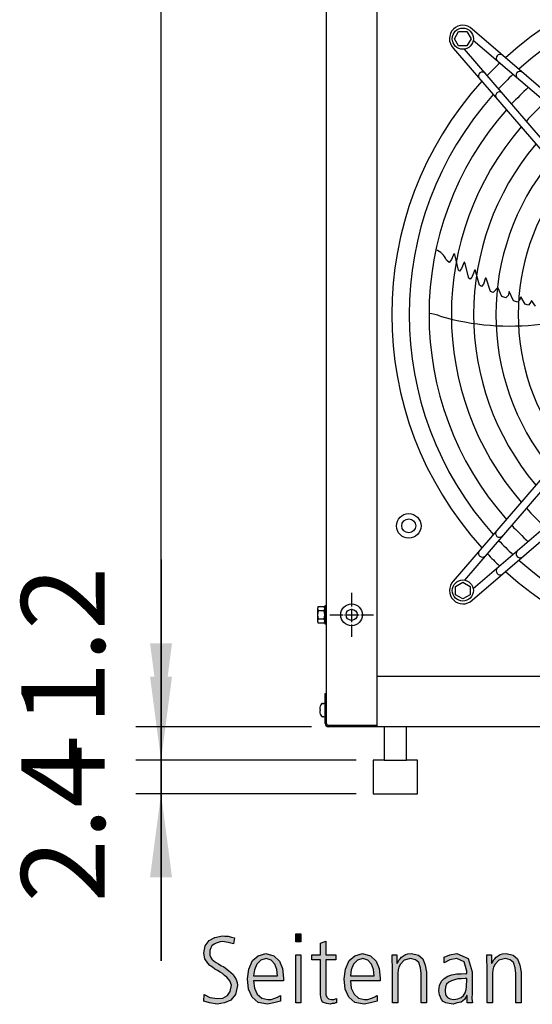
# Model space of a CAD drawing. Units: millimetres. Extents: x -270 to 11963, y 19817 to 28761.
# Drawn here: x 3232 to 3692, y 22425 to 23309 of the extents above; entities that cross this region are included whole.
import ezdxf

# ---------------------------------------------------------------- set-up
doc = ezdxf.new("R2010")
doc.units = ezdxf.units.MM
doc.linetypes.add('DOT_CENTER', pattern=[14, 12, -1, 0, -1])
doc.layers.add('1', color=7, linetype='Continuous')
doc.styles.add('CONVERTER_18', font='txt.shx', dxfattribs={"width": 0.9})
doc.dimstyles.new('ME10_DIM_41', dxfattribs={"dimtxt": 75, "dimasz": 75, "dimexe": 22.5, "dimexo": 15, "dimgap": 27, "dimtad": 1, "dimdec": 1, "dimlfac": 0.03937, "dimdsep": 46, "dimtxsty": 'CONVERTER_18', "dimsah": 1, "dimcen": 0.09, "dimclrd": 6, "dimclre": 6, "dimclrt": 3, "dimadec": 0, "dimazin": 0, "dimtfac": 1, "dimtdec": 4, "dimtix": 1, "dimtmove": 0, "dimatfit": 3, "dimfxl": 1, "dimtolj": 1, "dimtzin": 0, "dimarcsym": 0})
doc.dimstyles.new('ME10_DIM_42', dxfattribs={"dimtxt": 75, "dimasz": 75, "dimexe": 22.5, "dimexo": 15, "dimgap": 27, "dimtad": 1, "dimdec": 1, "dimlfac": 0.03937, "dimdsep": 46, "dimtxsty": 'CONVERTER_18', "dimsah": 1, "dimcen": 0.09, "dimclrd": 250, "dimclre": 250, "dimclrt": 3, "dimadec": 0, "dimazin": 0, "dimtfac": 1, "dimtdec": 4, "dimtix": 1, "dimtmove": 0, "dimatfit": 3, "dimfxl": 1, "dimtolj": 1, "dimtzin": 0, "dimarcsym": 0})
doc.dimstyles.new('ME10_DIM_43', dxfattribs={"dimtxt": 75, "dimasz": 75, "dimexe": 22.5, "dimexo": 15, "dimgap": 27, "dimtad": 1, "dimdec": 1, "dimlfac": 0.03937, "dimdsep": 46, "dimtxsty": 'CONVERTER_18', "dimsah": 1, "dimcen": 0.09, "dimclrd": 250, "dimclre": 250, "dimclrt": 3, "dimadec": 0, "dimazin": 0, "dimtfac": 1, "dimtdec": 4, "dimtix": 1, "dimtmove": 0, "dimatfit": 3, "dimfxl": 1, "dimtolj": 1, "dimtzin": 0, "dimarcsym": 0})
doc.dimstyles.new('ME10_DIM_59', dxfattribs={"dimtxt": 75, "dimasz": 75, "dimexe": 22.5, "dimexo": 15, "dimgap": 27, "dimtad": 1, "dimdec": 1, "dimlfac": 0.03937, "dimdsep": 46, "dimtxsty": 'CONVERTER_18', "dimsah": 1, "dimcen": 0.09, "dimclrd": 6, "dimclre": 6, "dimclrt": 3, "dimadec": 0, "dimazin": 0, "dimtfac": 1, "dimtdec": 4, "dimtix": 1, "dimtmove": 0, "dimatfit": 3, "dimfxl": 1, "dimtolj": 1, "dimtzin": 0, "dimarcsym": 0})

# ---------------------------------------------------------------- blocks, each defined once
blk = doc.blocks.new('*D34')
at = {"layer": '1', "color": 6, "linetype": 'Continuous'}
for p, q in [((3359.11, 22824.28), (3359.11, 22674.28)), ((3494.11, 22674.28), (3336.61, 22674.28)), ((3359.11, 22674.28), (3359.11, 22614.28)), ((3534.26, 22614.28), (3336.61, 22614.28)), ((3359.11, 22614.28), (3359.11, 22464.28))]:
    blk.add_line(p, q, dxfattribs=at)
at = {"layer": '1', "color": 6}
for points in [[(3349.23, 22749.28), (3368.98, 22749.28), (3359.11, 22674.28)], [(3368.98, 22539.28), (3349.23, 22539.28), (3359.11, 22614.28)]]:
    blk.add_solid(points, dxfattribs=at)
at = {"layer": '1', "color": 3, "insert": (3332.11, 22516.72), "char_height": 75, "attachment_point": 7, "rotation": 90, "line_spacing_factor": 0.454545, "style": 'CONVERTER_18'}
blk.add_mtext('2.4', dxfattribs=at)
blk = doc.blocks.new('*D35')
at = {"layer": '1', "color": 250, "linetype": 'Continuous'}
for p, q in [((3359.11, 22674.28), (3359.11, 22824.28)), ((3494.11, 22674.28), (3336.61, 22674.28)), ((3359.11, 22614.28), (3359.11, 22674.28)), ((3534.26, 22614.28), (3336.61, 22614.28)), ((3359.11, 22464.28), (3359.11, 22614.28))]:
    blk.add_line(p, q, dxfattribs=at)
at = {"layer": '1', "color": 250}
for points in [[(3349.23, 22749.28), (3368.98, 22749.28), (3359.11, 22674.28)], [(3368.98, 22539.28), (3349.23, 22539.28), (3359.11, 22614.28)]]:
    blk.add_solid(points, dxfattribs=at)
at = {"layer": '1', "color": 3, "insert": (3332.11, 22632.7), "char_height": 75, "attachment_point": 7, "rotation": 90, "line_spacing_factor": 0.454545, "style": 'CONVERTER_18'}
blk.add_mtext('-', dxfattribs=at)
blk = doc.blocks.new('*D36')
at = {"layer": '1', "color": 250, "linetype": 'Continuous'}
for p, q in [((3359.11, 22794.28), (3359.11, 22644.28)), ((3534.26, 22644.28), (3336.61, 22644.28)), ((3359.11, 22644.28), (3359.11, 22614.28)), ((3534.26, 22614.28), (3336.61, 22614.28)), ((3359.11, 22614.28), (3359.11, 22464.28))]:
    blk.add_line(p, q, dxfattribs=at)
at = {"layer": '1', "color": 250}
for points in [[(3349.23, 22719.28), (3368.98, 22719.28), (3359.11, 22644.28)], [(3368.98, 22539.28), (3349.23, 22539.28), (3359.11, 22614.28)]]:
    blk.add_solid(points, dxfattribs=at)
at = {"layer": '1', "color": 3, "insert": (3332.11, 22675.91), "char_height": 75, "attachment_point": 7, "rotation": 90, "line_spacing_factor": 0.454545, "style": 'CONVERTER_18'}
blk.add_mtext('1.2', dxfattribs=at)
blk = doc.blocks.new('*D52')
at = {"layer": '1', "color": 6, "linetype": 'Continuous'}
for p, q in [((3494.11, 26674.28), (3336.61, 26674.28)), ((3359.11, 22674.28), (3359.11, 26674.28)), ((3494.11, 22674.28), (3336.61, 22674.28))]:
    blk.add_line(p, q, dxfattribs=at)
at = {"layer": '1', "color": 6}
for points in [[(3368.98, 26599.28), (3349.23, 26599.28), (3359.11, 26674.28)], [(3349.23, 22749.28), (3368.98, 22749.28), (3359.11, 22674.28)]]:
    blk.add_solid(points, dxfattribs=at)
at = {"layer": '1', "color": 3, "insert": (3331.73, 24580.61), "char_height": 75, "attachment_point": 7, "rotation": 90, "line_spacing_factor": 0.454545, "style": 'CONVERTER_18'}
blk.add_mtext('157.5', dxfattribs=at)

msp = doc.modelspace()

# ---------------------------------------------------------------- hatches: boundary and pattern name
at = {"layer": '1', "linetype": 'Continuous'}
for points in [[(3397.9, 22434.19), (3402.98, 22431.39), (3409.87, 22430.59), (3414.59, 22430.99), (3418.58, 22433.39), (3421.12, 22436.99), (3422.21, 22442.58), (3420.76, 22446.58), (3418.22, 22449.78), (3416.04, 22451.38), (3414.23, 22452.98), (3412.05, 22454.17), (3409.87, 22455.77), (3407.33, 22456.97), (3405.15, 22458.57), (3402.98, 22460.17), (3401.16, 22462.17), (3398.26, 22466.17), (3397.53, 22471.36), (3398.62, 22477.76), (3402.25, 22482.56), (3407.33, 22485.35), (3414.23, 22486.95), (3416.4, 22486.55), (3419.31, 22486.55), (3422.21, 22485.75), (3425.11, 22484.96), (3424.02, 22479.76), (3419.31, 22480.96), (3414.23, 22481.76), (3412.05, 22481.36), (3410.23, 22480.96), (3408.42, 22480.16), (3406.61, 22479.36), (3404.79, 22477.76), (3403.7, 22476.16), (3402.98, 22473.76), (3402.98, 22471.36), (3402.98, 22469.37), (3403.7, 22467.37), (3404.79, 22465.77), (3406.61, 22464.17), (3408.42, 22462.97), (3410.6, 22461.77), (3412.77, 22460.17), (3415.31, 22458.97), (3419.67, 22455.77), (3423.66, 22452.18), (3425.11, 22450.18), (3426.56, 22447.78), (3427.29, 22444.98), (3427.65, 22442.18), (3425.84, 22434.19), (3421.85, 22428.99), (3416.04, 22426.59), (3409.51, 22425.39), (3402.61, 22426.59), (3397.53, 22428.19)], [(3484.63, 22481.36), (3479.91, 22481.36), (3479.91, 22488.55), (3484.63, 22488.55)], [(3515.84, 22465.37), (3506.77, 22465.37), (3506.77, 22436.99), (3506.77, 22433.79), (3507.86, 22431.79), (3509.31, 22430.19), (3511.85, 22429.79), (3514.02, 22429.79), (3516.56, 22430.59), (3516.56, 22426.59), (3515.48, 22426.59), (3514.39, 22426.19), (3512.57, 22426.19), (3510.76, 22425.39), (3507.86, 22426.19), (3505.68, 22426.59), (3503.86, 22427.39), (3503.14, 22429.39), (3502.41, 22431.79), (3502.05, 22434.19), (3502.05, 22436.59), (3502.05, 22439.78), (3502.05, 22465.37), (3494.43, 22465.37), (3494.43, 22469.76), (3502.05, 22469.76), (3502.05, 22480.16), (3506.77, 22482.16), (3506.77, 22469.76), (3515.84, 22469.76)], [(3479.91, 22469.76), (3484.63, 22469.76), (3484.63, 22426.59), (3479.91, 22426.59)], [(3566.65, 22459.37), (3566.28, 22464.57), (3566.28, 22469.76), (3570.64, 22469.76), (3570.64, 22462.17), (3571, 22462.17), (3571.73, 22463.37), (3572.45, 22464.97), (3573.54, 22466.17), (3574.63, 22467.77), (3576.44, 22468.97), (3578.26, 22470.16), (3580.44, 22470.56), (3583.7, 22470.96), (3589.87, 22469.37), (3593.86, 22466.17), (3596.04, 22460.57), (3597.13, 22454.17), (3597.13, 22426.59), (3592.41, 22426.59), (3592.41, 22452.98), (3591.69, 22458.17), (3590.23, 22462.97), (3587.33, 22465.37), (3582.98, 22466.57), (3577.17, 22464.97), (3573.9, 22461.37), (3572.45, 22458.57), (3571.73, 22456.17), (3571.36, 22453.38), (3571.36, 22450.58), (3571.36, 22426.59), (3566.65, 22426.59)], [(3651.56, 22459.37), (3651.2, 22464.57), (3651.2, 22469.76), (3655.56, 22469.76), (3655.56, 22462.17), (3655.92, 22462.17), (3656.65, 22463.37), (3657.37, 22464.97), (3658.46, 22466.17), (3659.55, 22467.77), (3661.36, 22468.97), (3663.18, 22470.16), (3665.36, 22470.56), (3668.62, 22470.96), (3674.79, 22469.37), (3678.78, 22466.17), (3680.96, 22460.57), (3682.05, 22454.17), (3682.05, 22426.59), (3677.33, 22426.59), (3677.33, 22452.98), (3676.61, 22458.17), (3675.15, 22462.97), (3672.25, 22465.37), (3667.9, 22466.57), (3662.09, 22464.97), (3658.82, 22461.37), (3657.37, 22458.57), (3656.65, 22456.17), (3656.28, 22453.38), (3656.28, 22450.58), (3656.28, 22426.59), (3651.56, 22426.59)]]:
    msp.add_hatch(color=3, dxfattribs=at).paths.add_polyline_path(points)
h = msp.add_hatch(color=3, dxfattribs=at)
h.paths.add_polyline_path([(3466.12, 22428.19), (3460.31, 22426.59), (3454.51, 22425.39), (3446.16, 22426.99), (3440.72, 22431.79), (3437.45, 22438.98), (3436.73, 22448.18), (3437.81, 22456.97), (3441.08, 22464.57), (3446.16, 22468.97), (3453.06, 22470.96), (3460.31, 22468.97), (3465.4, 22464.17), (3467.94, 22457.37), (3469.02, 22448.98), (3469.02, 22446.58), (3442.17, 22446.58), (3442.9, 22439.78), (3445.44, 22434.59), (3449.43, 22430.99), (3454.87, 22429.79), (3457.77, 22429.79), (3461.04, 22430.99), (3463.58, 22431.79), (3466.12, 22433.39)])
h.paths.add_polyline_path([(3463.58, 22450.98), (3462.86, 22456.57), (3461.04, 22461.37), (3457.77, 22464.97), (3453.42, 22466.57), (3448.7, 22464.97), (3445.07, 22461.37), (3442.9, 22456.17), (3442.17, 22450.98)], flags=16)
h = msp.add_hatch(color=3, dxfattribs=at)
h.paths.add_polyline_path([(3552.86, 22428.19), (3547.05, 22426.59), (3541.24, 22425.39), (3532.9, 22426.99), (3527.45, 22431.79), (3524.19, 22438.98), (3523.46, 22448.18), (3524.55, 22456.97), (3527.81, 22464.57), (3532.9, 22468.97), (3539.79, 22470.96), (3547.05, 22468.97), (3552.13, 22464.17), (3554.67, 22457.37), (3555.76, 22448.98), (3555.76, 22446.58), (3528.9, 22446.58), (3529.63, 22439.78), (3532.17, 22434.59), (3536.16, 22430.99), (3541.61, 22429.79), (3544.51, 22429.79), (3547.77, 22430.99), (3550.31, 22431.79), (3552.86, 22433.39)])
h.paths.add_polyline_path([(3550.31, 22450.98), (3549.59, 22456.57), (3547.77, 22461.37), (3544.51, 22464.97), (3540.15, 22466.57), (3535.44, 22464.97), (3531.81, 22461.37), (3529.63, 22456.17), (3528.9, 22450.98)], flags=16)
h = msp.add_hatch(color=3, dxfattribs=at)
h.paths.add_polyline_path([(3633.78, 22433.39), (3633.42, 22433.39), (3631.24, 22429.79), (3628.34, 22427.39), (3624.71, 22426.59), (3621.08, 22425.39), (3617.45, 22426.19), (3614.55, 22426.59), (3612.01, 22427.79), (3610.56, 22429.79), (3608.74, 22433.79), (3608.38, 22437.39), (3608.74, 22442.18), (3610.56, 22446.18), (3613.1, 22448.58), (3616.36, 22450.58), (3619.99, 22451.78), (3624.35, 22452.58), (3628.34, 22452.58), (3632.33, 22452.98), (3633.42, 22452.98), (3633.42, 22454.97), (3630.88, 22463.37), (3624.35, 22466.57), (3618.18, 22465.37), (3613.1, 22462.57), (3613.1, 22467.77), (3618.18, 22469.76), (3624.35, 22470.96), (3634.51, 22466.57), (3638.14, 22454.57), (3638.14, 22435.39), (3637.77, 22430.59), (3638.5, 22426.59), (3633.78, 22426.59)])
h.paths.add_polyline_path([(3633.42, 22448.58), (3631.97, 22448.58), (3628.7, 22448.18), (3625.44, 22448.18), (3622.17, 22447.38), (3619.63, 22446.58), (3617.09, 22445.38), (3615.27, 22443.38), (3614.19, 22440.98), (3613.82, 22437.79), (3614.19, 22433.79), (3616, 22431.39), (3618.54, 22430.19), (3621.81, 22429.79), (3625.44, 22430.19), (3628.34, 22431.39), (3630.52, 22433.39), (3631.97, 22435.79), (3632.69, 22438.58), (3633.06, 22441.38), (3633.06, 22443.38), (3633.42, 22445.78)], flags=16)

# ---------------------------------------------------------------- linework, layer by layer
at = {"color": 1, "linetype": 'Continuous'}
msp.add_line((4201.76, 22719.28), (3552.76, 22719.28), dxfattribs=at)
at = {"color": 6, "linetype": 'Continuous'}
msp.add_circle((3530.01, 22774.73), 9.8, dxfattribs=at)
at = {"color": 2, "linetype": 'Continuous'}
msp.add_circle((3530.01, 22774.73), 5, dxfattribs=at)
at = {"layer": '1', "color": 1, "linetype": 'Continuous'}
msp.add_line((3552.76, 26674.28), (3552.76, 22674.28), dxfattribs=at)
at = {"layer": '1', "color": 3, "linetype": 'Continuous'}
for p, q in [((3507.51, 22704.28), (3507.51, 26644.28)), ((3506.26, 22704.28), (3507.51, 22704.28)), ((3506.26, 22677.13), (3506.26, 22704.28)), ((3506.26, 22677.13), (3506.26, 22704.28)), ((3506.26, 22704.28), (3507.51, 22704.28)), ((3552.76, 22674.28), (3509.11, 22674.28)), ((3552.76, 22674.28), (3509.11, 22674.28)), ((3552.76, 22674.28), (3509.11, 22674.28)), ((4201.76, 22674.28), (3552.76, 22674.28)), ((4201.76, 22674.28), (3552.76, 22674.28)), ((3402.25, 22482.56), (3407.33, 22485.35)), ((3407.33, 22485.35), (3414.23, 22486.95)), ((3414.23, 22486.95), (3416.4, 22486.55)), ((3416.4, 22486.55), (3419.31, 22486.55)), ((3419.31, 22486.55), (3422.21, 22485.75)), ((3422.21, 22485.75), (3425.11, 22484.96)), ((3479.91, 22488.55), (3484.63, 22488.55)), ((3479.91, 22481.36), (3479.91, 22488.55)), ((3484.63, 22488.55), (3484.63, 22481.36)), ((3397.53, 22471.36), (3398.62, 22477.76)), ((3398.62, 22477.76), (3402.25, 22482.56)), ((3404.79, 22477.76), (3403.7, 22476.16)), ((3406.61, 22479.36), (3404.79, 22477.76)), ((3408.42, 22480.16), (3406.61, 22479.36)), ((3410.23, 22480.96), (3408.42, 22480.16)), ((3412.05, 22481.36), (3410.23, 22480.96)), ((3414.23, 22481.76), (3412.05, 22481.36)), ((3419.31, 22480.96), (3414.23, 22481.76)), ((3424.02, 22479.76), (3419.31, 22480.96)), ((3425.11, 22484.96), (3424.02, 22479.76)), ((3484.63, 22481.36), (3479.91, 22481.36)), ((3502.05, 22480.16), (3506.77, 22482.16)), ((3502.05, 22469.76), (3502.05, 22480.16)), ((3506.77, 22482.16), (3506.77, 22469.76)), ((3398.26, 22466.17), (3397.53, 22471.36)), ((3403.7, 22476.16), (3402.98, 22473.76)), ((3402.98, 22473.76), (3402.98, 22471.36)), ((3402.98, 22471.36), (3402.98, 22469.37)), ((3402.98, 22469.37), (3403.7, 22467.37)), ((3403.7, 22467.37), (3404.79, 22465.77)), ((3441.08, 22464.57), (3446.16, 22468.97)), ((3446.16, 22468.97), (3453.06, 22470.96)), ((3453.06, 22470.96), (3460.31, 22468.97)), ((3460.31, 22468.97), (3465.4, 22464.17)), ((3479.91, 22426.59), (3479.91, 22469.76)), ((3479.91, 22469.76), (3484.63, 22469.76)), ((3484.63, 22469.76), (3484.63, 22426.59)), ((3494.43, 22469.76), (3502.05, 22469.76)), ((3494.43, 22465.37), (3494.43, 22469.76)), ((3506.77, 22469.76), (3515.84, 22469.76)), ((3515.84, 22469.76), (3515.84, 22465.37)), ((3527.81, 22464.57), (3532.9, 22468.97)), ((3532.9, 22468.97), (3539.79, 22470.96)), ((3539.79, 22470.96), (3547.05, 22468.97)), ((3547.05, 22468.97), (3552.13, 22464.17)), ((3566.28, 22469.76), (3570.64, 22469.76)), ((3566.28, 22464.57), (3566.28, 22469.76)), ((3570.64, 22469.76), (3570.64, 22462.17)), ((3573.54, 22466.17), (3574.63, 22467.77)), ((3574.63, 22467.77), (3576.44, 22468.97)), ((3576.44, 22468.97), (3578.26, 22470.16)), ((3578.26, 22470.16), (3580.44, 22470.56)), ((3580.44, 22470.56), (3583.7, 22470.96)), ((3583.7, 22470.96), (3589.87, 22469.37)), ((3589.87, 22469.37), (3593.86, 22466.17)), ((3613.1, 22467.77), (3618.18, 22469.76)), ((3613.1, 22462.57), (3613.1, 22467.77)), ((3618.18, 22469.76), (3624.35, 22470.96)), ((3624.35, 22470.96), (3634.51, 22466.57)), ((3651.2, 22469.76), (3655.56, 22469.76)), ((3651.2, 22464.57), (3651.2, 22469.76)), ((3655.56, 22469.76), (3655.56, 22462.17)), ((3658.46, 22466.17), (3659.55, 22467.77)), ((3659.55, 22467.77), (3661.36, 22468.97)), ((3661.36, 22468.97), (3663.18, 22470.16)), ((3663.18, 22470.16), (3665.36, 22470.56)), ((3665.36, 22470.56), (3668.62, 22470.96)), ((3668.62, 22470.96), (3674.79, 22469.37)), ((3674.79, 22469.37), (3678.78, 22466.17)), ((3401.16, 22462.17), (3398.26, 22466.17)), ((3402.98, 22460.17), (3401.16, 22462.17)), ((3405.15, 22458.57), (3402.98, 22460.17)), ((3404.79, 22465.77), (3406.61, 22464.17)), ((3407.33, 22456.97), (3405.15, 22458.57)), ((3406.61, 22464.17), (3408.42, 22462.97)), ((3408.42, 22462.97), (3410.6, 22461.77)), ((3410.6, 22461.77), (3412.77, 22460.17)), ((3412.77, 22460.17), (3415.31, 22458.97)), ((3415.31, 22458.97), (3419.67, 22455.77)), ((3437.81, 22456.97), (3441.08, 22464.57)), ((3445.07, 22461.37), (3442.9, 22456.17)), ((3448.7, 22464.97), (3445.07, 22461.37)), ((3453.42, 22466.57), (3448.7, 22464.97)), ((3457.77, 22464.97), (3453.42, 22466.57)), ((3461.04, 22461.37), (3457.77, 22464.97)), ((3462.86, 22456.57), (3461.04, 22461.37)), ((3465.4, 22464.17), (3467.94, 22457.37)), ((3502.05, 22465.37), (3494.43, 22465.37)), ((3502.05, 22439.78), (3502.05, 22465.37)), ((3506.77, 22465.37), (3506.77, 22436.99)), ((3515.84, 22465.37), (3506.77, 22465.37)), ((3524.55, 22456.97), (3527.81, 22464.57)), ((3531.81, 22461.37), (3529.63, 22456.17)), ((3535.44, 22464.97), (3531.81, 22461.37)), ((3540.15, 22466.57), (3535.44, 22464.97)), ((3544.51, 22464.97), (3540.15, 22466.57)), ((3547.77, 22461.37), (3544.51, 22464.97)), ((3549.59, 22456.57), (3547.77, 22461.37)), ((3552.13, 22464.17), (3554.67, 22457.37)), ((3566.65, 22459.37), (3566.28, 22464.57)), ((3566.65, 22426.59), (3566.65, 22459.37)), ((3570.64, 22462.17), (3571, 22462.17)), ((3571, 22462.17), (3571.73, 22463.37)), ((3571.73, 22463.37), (3572.45, 22464.97)), ((3572.45, 22458.57), (3571.73, 22456.17)), ((3572.45, 22464.97), (3573.54, 22466.17)), ((3573.9, 22461.37), (3572.45, 22458.57)), ((3577.17, 22464.97), (3573.9, 22461.37)), ((3582.98, 22466.57), (3577.17, 22464.97)), ((3587.33, 22465.37), (3582.98, 22466.57)), ((3590.23, 22462.97), (3587.33, 22465.37)), ((3591.69, 22458.17), (3590.23, 22462.97)), ((3593.86, 22466.17), (3596.04, 22460.57)), ((3596.04, 22460.57), (3597.13, 22454.17)), ((3618.18, 22465.37), (3613.1, 22462.57)), ((3624.35, 22466.57), (3618.18, 22465.37)), ((3630.88, 22463.37), (3624.35, 22466.57)), ((3633.42, 22454.97), (3630.88, 22463.37)), ((3634.51, 22466.57), (3638.14, 22454.57)), ((3651.56, 22459.37), (3651.2, 22464.57)), ((3651.56, 22426.59), (3651.56, 22459.37)), ((3655.56, 22462.17), (3655.92, 22462.17)), ((3655.92, 22462.17), (3656.65, 22463.37)), ((3656.65, 22463.37), (3657.37, 22464.97)), ((3657.37, 22458.57), (3656.65, 22456.17)), ((3657.37, 22464.97), (3658.46, 22466.17)), ((3658.82, 22461.37), (3657.37, 22458.57)), ((3662.09, 22464.97), (3658.82, 22461.37)), ((3667.9, 22466.57), (3662.09, 22464.97)), ((3672.25, 22465.37), (3667.9, 22466.57)), ((3675.15, 22462.97), (3672.25, 22465.37)), ((3676.61, 22458.17), (3675.15, 22462.97)), ((3678.78, 22466.17), (3680.96, 22460.57)), ((3680.96, 22460.57), (3682.05, 22454.17)), ((3409.87, 22455.77), (3407.33, 22456.97)), ((3412.05, 22454.17), (3409.87, 22455.77)), ((3414.23, 22452.98), (3412.05, 22454.17)), ((3416.04, 22451.38), (3414.23, 22452.98)), ((3418.22, 22449.78), (3416.04, 22451.38)), ((3420.76, 22446.58), (3418.22, 22449.78)), ((3419.67, 22455.77), (3423.66, 22452.18)), ((3423.66, 22452.18), (3425.11, 22450.18)), ((3425.11, 22450.18), (3426.56, 22447.78)), ((3436.73, 22448.18), (3437.81, 22456.97)), ((3442.9, 22456.17), (3442.17, 22450.98)), ((3442.17, 22450.98), (3463.58, 22450.98)), ((3463.58, 22450.98), (3462.86, 22456.57)), ((3467.94, 22457.37), (3469.02, 22448.98)), ((3523.46, 22448.18), (3524.55, 22456.97)), ((3529.63, 22456.17), (3528.9, 22450.98)), ((3528.9, 22450.98), (3550.31, 22450.98)), ((3550.31, 22450.98), (3549.59, 22456.57)), ((3554.67, 22457.37), (3555.76, 22448.98)), ((3571.73, 22456.17), (3571.36, 22453.38)), ((3571.36, 22453.38), (3571.36, 22450.58)), ((3571.36, 22450.58), (3571.36, 22426.59)), ((3592.41, 22452.98), (3591.69, 22458.17)), ((3592.41, 22426.59), (3592.41, 22452.98)), ((3597.13, 22454.17), (3597.13, 22426.59)), ((3613.1, 22448.58), (3616.36, 22450.58)), ((3616.36, 22450.58), (3619.99, 22451.78)), ((3619.99, 22451.78), (3624.35, 22452.58)), ((3624.35, 22452.58), (3628.34, 22452.58)), ((3628.34, 22452.58), (3632.33, 22452.98)), ((3632.33, 22452.98), (3633.42, 22452.98)), ((3633.42, 22452.98), (3633.42, 22454.97)), ((3638.14, 22454.57), (3638.14, 22435.39)), ((3656.65, 22456.17), (3656.28, 22453.38)), ((3656.28, 22453.38), (3656.28, 22450.58)), ((3656.28, 22450.58), (3656.28, 22426.59)), ((3677.33, 22452.98), (3676.61, 22458.17)), ((3677.33, 22426.59), (3677.33, 22452.98)), ((3682.05, 22454.17), (3682.05, 22426.59)), ((3422.21, 22442.58), (3420.76, 22446.58)), ((3421.12, 22436.99), (3422.21, 22442.58)), ((3427.65, 22442.18), (3425.84, 22434.19)), ((3426.56, 22447.78), (3427.29, 22444.98)), ((3427.29, 22444.98), (3427.65, 22442.18)), ((3437.45, 22438.98), (3436.73, 22448.18)), ((3442.17, 22446.58), (3442.9, 22439.78)), ((3469.02, 22446.58), (3442.17, 22446.58)), ((3469.02, 22448.98), (3469.02, 22446.58)), ((3524.19, 22438.98), (3523.46, 22448.18)), ((3528.9, 22446.58), (3529.63, 22439.78)), ((3555.76, 22446.58), (3528.9, 22446.58)), ((3555.76, 22448.98), (3555.76, 22446.58)), ((3608.38, 22437.39), (3608.74, 22442.18)), ((3608.74, 22442.18), (3610.56, 22446.18)), ((3610.56, 22446.18), (3613.1, 22448.58)), ((3614.19, 22440.98), (3613.82, 22437.79)), ((3615.27, 22443.38), (3614.19, 22440.98)), ((3617.09, 22445.38), (3615.27, 22443.38)), ((3619.63, 22446.58), (3617.09, 22445.38)), ((3622.17, 22447.38), (3619.63, 22446.58)), ((3625.44, 22448.18), (3622.17, 22447.38)), ((3628.7, 22448.18), (3625.44, 22448.18)), ((3631.97, 22448.58), (3628.7, 22448.18)), ((3633.42, 22448.58), (3631.97, 22448.58)), ((3632.69, 22438.58), (3633.06, 22441.38)), ((3633.06, 22443.38), (3633.42, 22445.78)), ((3633.06, 22441.38), (3633.06, 22443.38)), ((3633.42, 22445.78), (3633.42, 22448.58)), ((3397.53, 22428.19), (3397.9, 22434.19)), ((3397.9, 22434.19), (3402.98, 22431.39)), ((3414.59, 22430.99), (3418.58, 22433.39)), ((3418.58, 22433.39), (3421.12, 22436.99)), ((3425.84, 22434.19), (3421.85, 22428.99)), ((3440.72, 22431.79), (3437.45, 22438.98)), ((3442.9, 22439.78), (3445.44, 22434.59)), ((3445.44, 22434.59), (3449.43, 22430.99)), ((3463.58, 22431.79), (3466.12, 22433.39)), ((3466.12, 22433.39), (3466.12, 22428.19)), ((3502.05, 22436.59), (3502.05, 22439.78)), ((3502.05, 22434.19), (3502.05, 22436.59)), ((3502.41, 22431.79), (3502.05, 22434.19)), ((3506.77, 22436.99), (3506.77, 22433.79)), ((3506.77, 22433.79), (3507.86, 22431.79)), ((3527.45, 22431.79), (3524.19, 22438.98)), ((3529.63, 22439.78), (3532.17, 22434.59)), ((3532.17, 22434.59), (3536.16, 22430.99)), ((3550.31, 22431.79), (3552.86, 22433.39)), ((3552.86, 22433.39), (3552.86, 22428.19)), ((3608.74, 22433.79), (3608.38, 22437.39)), ((3610.56, 22429.79), (3608.74, 22433.79)), ((3613.82, 22437.79), (3614.19, 22433.79)), ((3614.19, 22433.79), (3616, 22431.39)), ((3628.34, 22431.39), (3630.52, 22433.39)), ((3630.52, 22433.39), (3631.97, 22435.79)), ((3633.42, 22433.39), (3631.24, 22429.79)), ((3631.97, 22435.79), (3632.69, 22438.58)), ((3633.78, 22433.39), (3633.42, 22433.39)), ((3633.78, 22426.59), (3633.78, 22433.39)), ((3638.14, 22435.39), (3637.77, 22430.59)), ((3402.61, 22426.59), (3397.53, 22428.19)), ((3409.51, 22425.39), (3402.61, 22426.59)), ((3402.98, 22431.39), (3409.87, 22430.59)), ((3416.04, 22426.59), (3409.51, 22425.39)), ((3409.87, 22430.59), (3414.59, 22430.99)), ((3421.85, 22428.99), (3416.04, 22426.59)), ((3446.16, 22426.99), (3440.72, 22431.79)), ((3454.51, 22425.39), (3446.16, 22426.99)), ((3449.43, 22430.99), (3454.87, 22429.79)), ((3460.31, 22426.59), (3454.51, 22425.39)), ((3454.87, 22429.79), (3457.77, 22429.79)), ((3457.77, 22429.79), (3461.04, 22430.99)), ((3466.12, 22428.19), (3460.31, 22426.59)), ((3461.04, 22430.99), (3463.58, 22431.79)), ((3484.63, 22426.59), (3479.91, 22426.59)), ((3503.14, 22429.39), (3502.41, 22431.79)), ((3503.86, 22427.39), (3503.14, 22429.39)), ((3505.68, 22426.59), (3503.86, 22427.39)), ((3507.86, 22426.19), (3505.68, 22426.59)), ((3507.86, 22431.79), (3509.31, 22430.19)), ((3510.76, 22425.39), (3507.86, 22426.19)), ((3509.31, 22430.19), (3511.85, 22429.79)), ((3512.57, 22426.19), (3510.76, 22425.39)), ((3511.85, 22429.79), (3514.02, 22429.79)), ((3514.39, 22426.19), (3512.57, 22426.19)), ((3514.02, 22429.79), (3516.56, 22430.59)), ((3515.48, 22426.59), (3514.39, 22426.19)), ((3516.56, 22426.59), (3515.48, 22426.59)), ((3516.56, 22430.59), (3516.56, 22426.59)), ((3532.9, 22426.99), (3527.45, 22431.79)), ((3541.24, 22425.39), (3532.9, 22426.99)), ((3536.16, 22430.99), (3541.61, 22429.79)), ((3547.05, 22426.59), (3541.24, 22425.39)), ((3541.61, 22429.79), (3544.51, 22429.79)), ((3544.51, 22429.79), (3547.77, 22430.99)), ((3552.86, 22428.19), (3547.05, 22426.59)), ((3547.77, 22430.99), (3550.31, 22431.79)), ((3571.36, 22426.59), (3566.65, 22426.59)), ((3597.13, 22426.59), (3592.41, 22426.59)), ((3612.01, 22427.79), (3610.56, 22429.79)), ((3614.55, 22426.59), (3612.01, 22427.79)), ((3617.45, 22426.19), (3614.55, 22426.59)), ((3616, 22431.39), (3618.54, 22430.19)), ((3621.08, 22425.39), (3617.45, 22426.19)), ((3618.54, 22430.19), (3621.81, 22429.79)), ((3624.71, 22426.59), (3621.08, 22425.39)), ((3621.81, 22429.79), (3625.44, 22430.19)), ((3628.34, 22427.39), (3624.71, 22426.59)), ((3625.44, 22430.19), (3628.34, 22431.39)), ((3631.24, 22429.79), (3628.34, 22427.39)), ((3638.5, 22426.59), (3633.78, 22426.59)), ((3637.77, 22430.59), (3638.5, 22426.59)), ((3656.28, 22426.59), (3651.56, 22426.59)), ((3682.05, 22426.59), (3677.33, 22426.59))]:
    msp.add_line(p, q, dxfattribs=at)
at = {"layer": '1', "color": 6, "linetype": 'Continuous'}
for p, q in [((3622.24, 23291.51), (3626, 23298.01)), ((3626, 23298.01), (3633.48, 23298.01)), ((3633.48, 23298.01), (3637.24, 23291.51)), ((3845.15, 23122.1), (3638.15, 23300.08)), ((3626, 23285.01), (3622.24, 23291.51)), ((3637.24, 23291.51), (3633.48, 23285.01)), ((3840.58, 23116.8), (3639.14, 23290.01)), ((3621.18, 23283.11), (3799.16, 23076.12)), ((3633.48, 23285.01), (3626, 23285.01)), ((3804.47, 23080.68), (3631.26, 23282.13)), ((3621.79, 23098.52), (3619.53, 23093.39)), ((3622.49, 23097.94), (3621.79, 23098.52)), ((3622.54, 23097.48), (3622.42, 23098)), ((3625.76, 23083.76), (3622.49, 23097.94)), ((3617.54, 23090.71), (3614.99, 23092.99)), ((3619.53, 23093.39), (3617.54, 23090.71)), ((3630.91, 23091.13), (3628.54, 23085.32)), ((3631.55, 23090.62), (3630.91, 23091.13)), ((3635.11, 23076.67), (3631.55, 23090.62)), ((3626.69, 23083.01), (3625.76, 23083.76)), ((3628.54, 23085.32), (3626.69, 23083.01)), ((3637.81, 23077.57), (3636.33, 23075.81)), ((3638.21, 23078.12), (3637.81, 23077.57)), ((3640.49, 23084.21), (3638.21, 23078.12)), ((3640.49, 23084.21), (3640.73, 23084.14)), ((3644.75, 23070.33), (3640.73, 23084.14)), ((3650.14, 23077.05), (3648.31, 23071.41)), ((3650.14, 23077.05), (3650.59, 23076.76)), ((3654.68, 23064.86), (3650.59, 23076.76)), ((3636.33, 23075.81), (3635.11, 23076.67)), ((3646.46, 23069.31), (3644.75, 23070.33)), ((3648.31, 23071.41), (3646.46, 23069.31)), ((3661.19, 23068.24), (3656.92, 23063.77)), ((3664.72, 23060.37), (3661.19, 23068.24)), ((3656.92, 23063.77), (3654.68, 23064.86)), ((3668.45, 23058.92), (3664.72, 23060.37)), ((3670.38, 23061.1), (3668.45, 23058.92)), ((3671.43, 23064.62), (3670.38, 23061.1)), ((3675.29, 23056.51), (3671.43, 23064.62)), ((3681.48, 23059.94), (3680.94, 23057.58)), ((3681.48, 23059.94), (3685.24, 23053.27)), ((3678.93, 23055.27), (3675.29, 23056.51)), ((3680.94, 23057.58), (3678.93, 23055.27)), ((3688.75, 23052.34), (3685.24, 23053.27)), ((3690.86, 23055.06), (3688.75, 23052.34)), ((3691.23, 23056.81), (3690.86, 23055.06)), ((3695.03, 23051.48), (3691.23, 23056.81)), ((3799.17, 23011.92), (3621.19, 22804.93)), ((3804.48, 23007.36), (3631.27, 22805.91)), ((3840.59, 22971.25), (3639.15, 22798.04)), ((3638.16, 22787.96), (3845.16, 22965.94)), ((3623.27, 22800.26), (3629.77, 22804.01)), ((3629.77, 22804.01), (3636.27, 22800.26)), ((3623.27, 22792.77), (3623.27, 22800.26)), ((3636.27, 22800.26), (3636.27, 22792.77)), ((3629.77, 22789.01), (3623.27, 22792.77)), ((3636.27, 22792.77), (3629.77, 22789.01)), ((3499.51, 22780.4), (3499.51, 22769.15)), ((3500.08, 22782.28), (3505.33, 22782.28)), ((3500.08, 22778.52), (3505.33, 22778.52)), ((3505.91, 22782.78), (3505.91, 22766.78)), ((3507.51, 22782.78), (3505.91, 22782.78)), ((3500.08, 22771.03), (3505.33, 22771.03)), ((3505.33, 22767.28), (3500.08, 22767.28)), ((3505.91, 22766.78), (3507.51, 22766.78)), ((3507.51, 22677.13), (3507.51, 22704.28)), ((3507.51, 22677.13), (3507.51, 22704.28)), ((3501.46, 22689.86), (3501.59, 22689.78)), ((3501.46, 22689.86), (3501.59, 22689.78)), ((3501.59, 22688.78), (3501.46, 22688.69)), ((3501.59, 22688.78), (3501.46, 22688.69)), ((3501.59, 22688.78), (3501.48, 22688.72)), ((3501.59, 22688.78), (3501.48, 22688.72)), ((3501.59, 22689.78), (3501.9, 22689.78)), ((3501.59, 22689.78), (3501.9, 22689.78)), ((3501.9, 22688.78), (3501.59, 22688.78)), ((3501.9, 22688.78), (3501.59, 22688.78)), ((3501.9, 22689.78), (3501.9, 22688.78)), ((3501.9, 22689.78), (3501.9, 22688.78)), ((3503.77, 22695.28), (3505.26, 22695.28)), ((3503.77, 22695.28), (3505.26, 22695.28)), ((3505.26, 22683.28), (3503.77, 22683.28)), ((3505.26, 22683.28), (3503.77, 22683.28)), ((3552.76, 22675.53), (3509.11, 22675.53)), ((3552.76, 22675.53), (3509.11, 22675.53))]:
    msp.add_line(p, q, dxfattribs=at)
at = {"layer": '1', "color": 6, "linetype": 'DOT_CENTER'}
for p, q in [((3530.01, 22794.33), (3530.01, 22755.13)), ((3510.41, 22774.73), (3549.61, 22774.73))]:
    msp.add_line(p, q, dxfattribs=at)
at = {"layer": '1', "color": 2, "linetype": 'Continuous'}
for p, q in [((3559.26, 22674.28), (3559.26, 22644.28)), ((3579.26, 22644.28), (3579.26, 22674.28)), ((3549.26, 22644.28), (3549.26, 22614.28)), ((3559.26, 22644.28), (3549.26, 22644.28)), ((3559.26, 22644.28), (3579.26, 22644.28)), ((3589.26, 22644.28), (3579.26, 22644.28)), ((3589.26, 22614.28), (3589.26, 22644.28)), ((3549.26, 22614.28), (3589.26, 22614.28))]:
    msp.add_line(p, q, dxfattribs=at)
at = {"layer": '1', "color": 6, "linetype": 'Continuous'}
for centre, radius in [((3629.76, 23291.5), 9.5), ((3581.26, 22854.53), 11), ((3581.26, 22854.53), 6.25), ((3629.77, 22796.54), 9.5)]:
    msp.add_circle(centre, radius, dxfattribs=at)
at = {"layer": '1', "color": 1, "linetype": 'Continuous'}
for start, end in [(47.75352, 132.24648), (137.75352, 222.24648), (227.75352, 312.24648)]:
    msp.add_arc((3877.25, 23044.03), 311.24, start, end, dxfattribs=at)
at = {"layer": '1', "color": 6, "linetype": 'Continuous'}
for centre, radius, start, end in [((3877.25, 23044.03), 295.63, 48.12861, 131.87138), ((3629.76, 23291.5), 12, 45.63281, 224.36719), ((3663.17, 23273.96), 3.51, 54.48159, 224.13839), ((3863.54, 23057.94), 291.71, 133.47461, 136.58568), ((3647.31, 23258.1), 3.51, 45.86161, 215.51841), ((3877.25, 23044.03), 295.63, 133.23757, 136.76465), ((3681.01, 23258.62), 3.51, 54.48384, 224.13613), ((3877.25, 23044.03), 277.8, 132.84628, 137.15608), ((3877.25, 23044.03), 295.63, 138.12861, 221.87138), ((3662.65, 23240.25), 3.51, 45.86387, 215.51616), ((3877.25, 23044.03), 277.8, 138.60893, 221.39106), ((3877.25, 23044.03), 257.75, 132.34112, 137.66143), ((3877.25, 23044.03), 257.75, 139.2293, 220.77069), ((3877.25, 23044.03), 237.79, 139.95241, 220.04758), ((3877.25, 23044.03), 217.81, 140.81044, 219.18955), ((3877.25, 23044.03), 197.85, 141.84413, 218.15586), ((3600.78, 23087.69), 15.18, 20.46769, 71.54341), ((3597.35, 23012.63), 32.36, 67.92678, 86.26339), ((3671.9, 23257.56), 223.81, 253.8144, 277.1067), ((3877.25, 23044.03), 257.75, 222.34112, 227.66143), ((3662.66, 22847.79), 3.51, 144.48384, 314.13613), ((3877.25, 23044.03), 277.8, 222.84628, 227.15608), ((3877.25, 23044.03), 295.63, 223.23757, 226.76465), ((3647.32, 22829.95), 3.51, 144.48159, 314.13839), ((3863.34, 23030.32), 291.71, 223.47461, 226.58568), ((3681.02, 22829.43), 3.51, 135.86387, 305.51616), ((3877.25, 23044.03), 295.63, 228.12861, 311.87138), ((3663.18, 22814.08), 3.51, 135.86161, 305.51841), ((3629.77, 22796.54), 12, 135.63281, 314.36719), ((3502.85, 22780.4), 3.34, 145.78108, 214.21892), ((3511.93, 22774.78), 12.42, 162.4715, 197.5285), ((3502.58, 22780.4), 3.33, 325.64565, 34.35435), ((3493.49, 22774.78), 12.41, 342.4565, 17.5435), ((3502.85, 22769.15), 3.35, 145.83693, 214.16307), ((3502.56, 22769.15), 3.35, 325.83849, 34.16151), ((3502.84, 22690.39), 1.47, 169.08434, 201.11754), ((3502.84, 22690.39), 1.47, 169.08434, 201.11754), ((3502.84, 22688.16), 1.47, 158.88246, 190.91566), ((3502.84, 22688.16), 1.47, 158.88246, 190.91566), ((3510.55, 22689.61), 9.22, 145.41755, 173.61003), ((3510.55, 22689.61), 9.22, 145.41755, 173.61003), ((3503.77, 22694.29), 0.988, 90, 152.88238), ((3503.77, 22694.29), 0.988, 90, 152.88238), ((3505.29, 22694.25), 1.02, 18.85082, 91.86792), ((3505.29, 22694.25), 1.02, 18.85082, 91.86792), ((3510.55, 22688.94), 9.22, 186.38997, 214.58245), ((3510.55, 22688.94), 9.22, 186.38997, 214.58245), ((3503.77, 22684.26), 0.988, 207.11762, 270), ((3503.77, 22684.26), 0.988, 207.11762, 270), ((3505.29, 22684.3), 1.02, 268.13208, 341.14918), ((3505.29, 22684.3), 1.02, 268.13208, 341.14918), ((3509.11, 22677.13), 1.6, 180, 270), ((3509.11, 22677.13), 1.6, 180, 270)]:
    msp.add_arc(centre, radius, start, end, dxfattribs=at)
at = {"layer": '1', "color": 3, "linetype": 'Continuous'}
msp.add_arc((3509.11, 22677.13), 2.85, 180, 270, dxfattribs=at)
msp.add_arc((3509.11, 22677.13), 2.85, 180, 270, dxfattribs=at)
msp.add_arc((3509.11, 22677.13), 2.85, 180, 270, dxfattribs=at)

# ---------------------------------------------------------------- dimensions: what is measured, and where the dimension line sits
at = {"layer": '1'}
for base, p1, p2, dimstyle, picture, middle in [((3359.11, 22674.28), (3509.11, 26674.28), (3509.11, 22674.28), 'ME10_DIM_59', '*D52', (3303.74, 24674.28)), ((3359.11, 22674.28), (3549.26, 22614.28), (3509.11, 22674.28), 'ME10_DIM_41', '*D34', (3303.74, 22569.26)), ((3359.11, 22644.28), (3549.26, 22614.28), (3549.26, 22644.28), 'ME10_DIM_43', '*D36', (3303.74, 22726.03))]:
    dim = msp.add_linear_dim(base=base, p1=p1, p2=p2, angle=90, dimstyle=dimstyle, dxfattribs=at)
    dim.commit()
    dim.dimension.update_dxf_attribs({"geometry": picture, "text_midpoint": middle, "text_rotation": 90})
dim = msp.add_linear_dim(base=(3359.11, 22614.28), p1=(3509.11, 22674.28), p2=(3549.26, 22614.28), angle=90, text='-', dimstyle='ME10_DIM_42', dxfattribs=at)
dim.commit()
dim.dimension.update_dxf_attribs({"geometry": '*D35', "text_midpoint": (3319.73, 22644.28), "text_rotation": 90})

doc.saveas('drawing.dxf')
